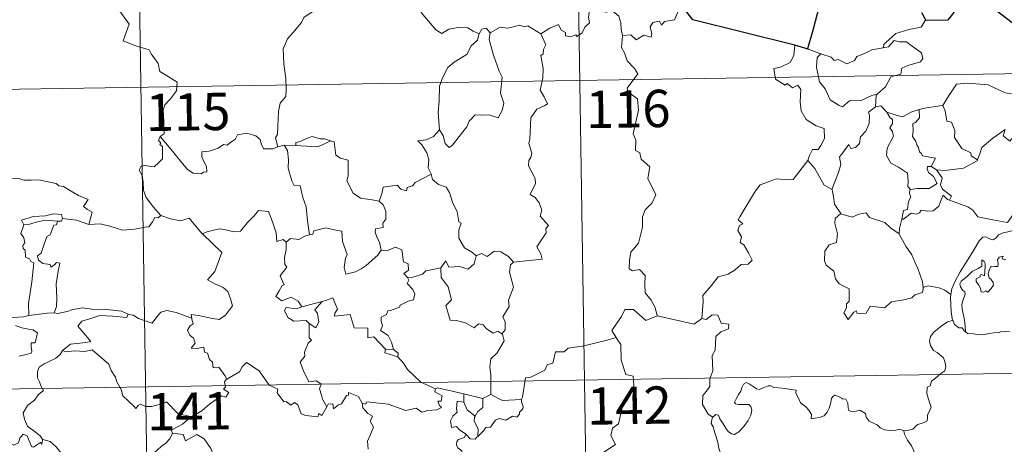
# Model space of a CAD drawing. Extents: x 602263 to 606763, y 793795 to 796833.
# Drawn here: x 602691 to 602889, y 795903 to 795988 of the extents above; entities that cross this region are included whole.
import ezdxf
from ezdxf.enums import TextEntityAlignment as Align

# ---------------------------------------------------------------- set-up
doc = ezdxf.new("R2010")
doc.units = 0
doc.header["$MEASUREMENT"] = 0
doc.layers.add('Nivel 63', color=7, linetype='Continuous')
doc.styles.add('Style-font002', font='font002.shx')

msp = doc.modelspace()

# ---------------------------------------------------------------- linework, layer by layer
at = {"layer": 'Nivel 63', "color": 7, "linetype": 'Continuous', "lineweight": 0}
for p, q in [((602713.668, 796095.322), (602717.389, 795854.419)), ((602801.941, 796096.686), (602805.661, 795855.781)), ((602538.985, 795972.148), (603068.611, 795980.325)), ((602539.914, 795911.921), (603069.537, 795920.101))]:
    msp.add_line(p, q, dxfattribs=at)
at = {"layer": 'Nivel 63', "color": 7, "linetype": 'Continuous', "lineweight": 30, "flags": 128}
for points in [[(602905.923, 795976.378), (602905.163, 795978.709), (602905.048, 795983.197), (602904.193, 795983.239), (602901.514, 795984.842), (602897.123, 795986.915), (602895.303, 795985.359), (602893.08, 795986.038), (602887.37, 795990.432), (602886.159, 795992.303), (602882.588, 795994.132), (602880.907, 795992.626), (602878.553, 795989.273), (602877.798, 795988.375), (602873.462, 795988.263)], [(602847.061, 795983.323), (602826.517, 795988.441), (602824.721, 795990.758)], [(602851.997, 795991.378), (602850.604, 795986.09), (602849.639, 795982.579), (602849.737, 795982.548)], [(602873.462, 795988.263), (602872.628, 795989.813)], [(602849.737, 795982.548), (602847.061, 795983.323)]]:
    msp.add_lwpolyline(points, dxfattribs=at)
at = {"layer": 'Nivel 63', "color": 7, "linetype": 'Continuous', "lineweight": 0, "flags": 128}
for points in [[(602710.963, 795990.647), (602713.138, 795987.531), (602711.969, 795984.179), (602714.493, 795983.189), (602717.19, 795982.369), (602717.601, 795981.562), (602718.999, 795979.618), (602719.313, 795978.04), (602721.035, 795977.054), (602722.852, 795975.913), (602722.659, 795974.162), (602721.484, 795972.527), (602720.341, 795971.307), (602720.008, 795970.314), (602720.153, 795967.978), (602720.231, 795965.484), (602719.391, 795964.986)], [(602795.966, 795985.571), (602797.806, 795986.743), (602799.517, 795987.462), (602800.057, 795986.317), (602800.908, 795985.836), (602800.93, 795985.203), (602801.873, 795985.02), (602803.021, 795985.426), (602803.231, 795985.073), (602804.267, 795985.811), (602804.818, 795986.934), (602805.777, 795987.802), (602805.561, 795988.926), (602805.747, 795990.388), (602807.379, 795990.905), (602808.968, 795989.945), (602810.457, 795990.124), (602811.68, 795989.159), (602812.063, 795987.807), (602812.141, 795986.536), (602812.377, 795985.235)], [(602824.721, 795990.758), (602823.909, 795990.896), (602822.825, 795988.405), (602820.874, 795988.085), (602820.257, 795987.353), (602819.819, 795988.138), (602818.511, 795987.887), (602817.946, 795987.023), (602818.272, 795985.632), (602818.135, 795984.898), (602816.672, 795985.327), (602815.136, 795984.419), (602814.065, 795985.394), (602812.377, 795985.235)], [(602750.008, 795990.007), (602748.331, 795988.892), (602747.839, 795987.866), (602746.108, 795985.811), (602745.019, 795984.565), (602744.15, 795982.586), (602744.279, 795979.539), (602744.67, 795976.611), (602744.723, 795974.382), (602744.674, 795973.014), (602743.57, 795971.683), (602743.198, 795969.978), (602743.057, 795967.071), (602743.012, 795965.343), (602742.608, 795964.674), (602743.056, 795962.907)], [(602783.574, 795985.591), (602782.331, 795986.155), (602781.266, 795986.774), (602779.322, 795986.875), (602777.449, 795986.522), (602776.03, 795985.682), (602774.856, 795986.421), (602771.931, 795989.86), (602771.834, 795989.902)], [(602785.755, 795985.815), (602784.987, 795986.715), (602784.13, 795986.529), (602783.574, 795985.591)], [(602795.966, 795985.571), (602793.346, 795987.217), (602792.724, 795986.983), (602791.664, 795987.368), (602789.351, 795986.766), (602787.794, 795986.91), (602785.755, 795985.815)], [(602873.462, 795988.263), (602873.252, 795988.255), (602872.472, 795986.91), (602869.957, 795986.495), (602867.349, 795985.687), (602865.341, 795983.839), (602864.95, 795983.489), (602864.831, 795982.779)], [(602783.574, 795985.591), (602783.528, 795985.498), (602783.261, 795984.344), (602781.914, 795983.118), (602781.155, 795981.513), (602778.553, 795979.927), (602777.257, 795978.858), (602776.186, 795976.758), (602775.586, 795975.073), (602775.541, 795972.033), (602775.303, 795969.805), (602775.619, 795966.294)], [(602785.755, 795985.815), (602785.586, 795984.436), (602786.467, 795981.304), (602787.595, 795978.087), (602788.197, 795976.873), (602787.827, 795973.665), (602788.54, 795971.679), (602788.21, 795970.206), (602787.395, 795968.744), (602785.537, 795969.336), (602783.738, 795969.267), (602782.787, 795969.351), (602781.532, 795968.076), (602781.106, 795966.902), (602779.574, 795964.979), (602778.199, 795963.242), (602777.544, 795962.736), (602776.719, 795963.589), (602776.358, 795965.075), (602775.619, 795966.294)], [(602790.473, 795939.73), (602796.245, 795940.278), (602795.946, 795941.368), (602795.189, 795942.774), (602797.053, 795945.592), (602797.008, 795946.44), (602797.538, 795947.074), (602795.862, 795948.933), (602796.199, 795950.158), (602795.628, 795951.631), (602794.825, 795952.696), (602793.84, 795953.29), (602794.904, 795955.52), (602794.81, 795956.54), (602793.465, 795959.066), (602793.524, 795960.172), (602793.961, 795960.768), (602794.152, 795961.608), (602793.525, 795963.585), (602793.746, 795964.449), (602793.926, 795968.696), (602795.134, 795970.434), (602796.742, 795971.175), (602797.277, 795971.529), (602796.651, 795972.963), (602795.845, 795974.262), (602796.35, 795976.779), (602796.445, 795978.649), (602795.97, 795981.277), (602796.458, 795981.581), (602796.496, 795982.442), (602796.951, 795983.418), (602795.966, 795985.571)], [(602812.377, 795985.235), (602812.164, 795982.848), (602812.774, 795981.803), (602813.312, 795980.154), (602814.824, 795978.605), (602815.489, 795977.592), (602813.364, 795974.675), (602813.458, 795973.942), (602815.428, 795972.528), (602815.637, 795970.251), (602814.528, 795965.527), (602815.078, 795964.213), (602814.979, 795962.182), (602815.849, 795961.682), (602816.135, 795960.388), (602817.895, 795958.886), (602817.492, 795956.491), (602819.094, 795953.229), (602818.357, 795951.605), (602816.936, 795950.237), (602816.447, 795948.844), (602816.424, 795946.76), (602815.627, 795943.536), (602814.097, 795941.696), (602813.805, 795940.056), (602813.761, 795938.352), (602814.377, 795937.99), (602815.825, 795938.262), (602816.966, 795937.017), (602816.874, 795935.221), (602816.932, 795933.548), (602818.149, 795932.059), (602818.994, 795930.569), (602819.366, 795928.905)], [(602847.061, 795983.323), (602846.835, 795981.238), (602846.097, 795979.826), (602844.171, 795978.879), (602842.85, 795978.662), (602843.18, 795976.46), (602845.121, 795975.261), (602845.534, 795975.588), (602846.601, 795974.771), (602847.659, 795975.257), (602848.289, 795974.407), (602848.155, 795971.908), (602848.359, 795970.127), (602849.352, 795968.361), (602851.318, 795967.114), (602852.934, 795966.596), (602852.993, 795964.592), (602852.289, 795963.123), (602851.785, 795962.373), (602850.589, 795962.323), (602849.993, 795961.164), (602849.643, 795960.139)], [(602849.737, 795982.548), (602852.286, 795981.58)], [(602852.286, 795981.58), (602852.294, 795981.577), (602854.363, 795980.919), (602854.985, 795980.241), (602855.791, 795980.415), (602857.55, 795979.598), (602859.065, 795980.262), (602859.557, 795981.054), (602861.083, 795981.624), (602862.551, 795982.405), (602864.831, 795982.779)], [(602864.831, 795982.779), (602865.882, 795983.01), (602867.051, 795984.273), (602868.115, 795983.978), (602869.525, 795983.979), (602870.156, 795983.443), (602872.508, 795981.755), (602872.773, 795980.66), (602872.302, 795979.944), (602869.777, 795979.226), (602868.555, 795978.689), (602868.396, 795977.473), (602866.369, 795976.977), (602865.294, 795974.953), (602863.643, 795973.46)], [(602852.286, 795981.58), (602851.546, 795980.821), (602851.395, 795978.93), (602851.992, 795975.929), (602853.191, 795974.528), (602854.133, 795972.334), (602855.973, 795971.181), (602856.637, 795970.959), (602858.023, 795972.135), (602860.414, 795972.183), (602862.577, 795973.191), (602863.643, 795973.46)], [(602876.686, 795971.192), (602876.833, 795971.209), (602877.82, 795972.877), (602879.569, 795975.516), (602881.821, 795975.697), (602885.914, 795975.353), (602889.368, 795973.726), (602891.868, 795973.356), (602892.652, 795972.561), (602892.659, 795970.176), (602892.348, 795966.6), (602890.292, 795964.036)], [(602863.643, 795973.46), (602863.438, 795973.277), (602863.284, 795970.908)], [(602863.284, 795970.908), (602861.901, 795969.843), (602862.077, 795969.199), (602862.028, 795967.553), (602861.372, 795966.023), (602860.263, 795964.891), (602860.084, 795963.537), (602859.25, 795962.733), (602858.349, 795962.557), (602857.896, 795963.359), (602856.028, 795960.785), (602856.294, 795959.368), (602855.863, 795957.745), (602854.533, 795954.319), (602854.54, 795954.297)], [(602863.284, 795970.908), (602864.341, 795971.107), (602865.543, 795969.862), (602865.595, 795969.846)], [(602872.058, 795970.369), (602873.113, 795970.691), (602876.686, 795971.192)], [(602876.833, 795971.209), (602877.294, 795970.108), (602877.632, 795968.071), (602878.548, 795967.832), (602879.225, 795966.191), (602879.197, 795964.778), (602880.672, 795962.542), (602882.435, 795961.669), (602882.527, 795961.061), (602883.783, 795960.247)], [(602865.595, 795969.846), (602866.254, 795968.747), (602866.696, 795968.373), (602866.675, 795967.555), (602866.191, 795966.72), (602866.691, 795965.987), (602866.889, 795965.042), (602865.613, 795962.59), (602865.527, 795961.177), (602866.355, 795959.59), (602867.918, 795958.769), (602869.745, 795957.595), (602869.866, 795956.065), (602869.797, 795954.886), (602870.302, 795954.294)], [(602865.595, 795969.846), (602867.661, 795969.211), (602868.74, 795968.93), (602870.6, 795969.945), (602872.058, 795970.369)], [(602872.058, 795970.369), (602872.12, 795968.687), (602871.359, 795967.789), (602870.799, 795967.553), (602870.885, 795966.115), (602870.719, 795964.995), (602871.427, 795963.932), (602871.625, 795963.263), (602871.952, 795962.739), (602872.131, 795961.863), (602872.512, 795961.521), (602872.713, 795961.08), (602875.383, 795960.617), (602874.455, 795958.903)], [(602719.391, 795964.986), (602719.063, 795964.169), (602719.505, 795963.662), (602719.324, 795963.34), (602719.878, 795962.96), (602719.844, 795961.556), (602719.876, 795960.485), (602719.108, 795959.744), (602718.195, 795958.878), (602716.331, 795959.125), (602715.592, 795959.016), (602715.165, 795958.188), (602715.783, 795957.148), (602716.01, 795955.777), (602716.046, 795954.127), (602716.564, 795952.731), (602717.244, 795951.804), (602718.005, 795950.81), (602719.542, 795949.11)], [(602743.056, 795962.907), (602742.942, 795962.884), (602742.154, 795962.458), (602740.168, 795962.484), (602739.706, 795963.511), (602739.519, 795964.337), (602738.661, 795965.085), (602736.817, 795965.62), (602734.962, 795965.288), (602734.506, 795964.369), (602733.61, 795963.825), (602732.866, 795963.209), (602732.123, 795963.364), (602731.063, 795962.593), (602729.286, 795962.027), (602727.789, 795961.894), (602727.784, 795960.848), (602728.238, 795959.815), (602728.702, 795958.906), (602728.769, 795957.895), (602728.137, 795957.785), (602727.63, 795957.434), (602726.047, 795957.626), (602724.93, 795958.326), (602723.284, 795960.281), (602721.521, 795962.418), (602719.391, 795964.986)], [(602753.643, 795964.086), (602752.428, 795964.51), (602751.568, 795964.501), (602749.947, 795964.957), (602748.854, 795964.579), (602747.566, 795963.963), (602746.723, 795963.752), (602746.672, 795963.14)], [(602775.619, 795966.294), (602774.38, 795964.945), (602772.892, 795964.267), (602771.229, 795964.081), (602772.027, 795963.284), (602773.07, 795961.713), (602773.418, 795960.363), (602773.309, 795958.666), (602773.885, 795957.481), (602773.912, 795957.385)], [(602883.783, 795960.247), (602884.237, 795961.461), (602884.652, 795962.783), (602886.906, 795964.619), (602889.366, 795966.368), (602888.97, 795965.068), (602890.292, 795964.036)], [(602744.341, 795963.213), (602743.056, 795962.907)], [(602746.672, 795963.14), (602744.341, 795963.213)], [(602744.341, 795963.213), (602745.018, 795962.117), (602745.189, 795960.272), (602745.148, 795958.626), (602745.88, 795956.058), (602746.346, 795955.126), (602747.57, 795955.024), (602748.083, 795952.737), (602748.795, 795950.8), (602749.06, 795948.015), (602749.47, 795945.204)], [(602746.672, 795963.14), (602750.989, 795962.905), (602752.072, 795963.312), (602753.643, 795964.086)], [(602763.477, 795951.956), (602762.045, 795952.223), (602759.721, 795952.559), (602758.194, 795953.543), (602756.979, 795956.086), (602757.25, 795957.055), (602757.247, 795960.204), (602755.659, 795960.603), (602754.741, 795961.19), (602754.408, 795963.885), (602753.661, 795964.078), (602753.643, 795964.086)], [(602828.357, 795928.364), (602828.629, 795931.745), (602828.535, 795933.007), (602830.215, 795934.967), (602831.654, 795936.74), (602833.662, 795937.309), (602835.073, 795938.153), (602836.264, 795939.218), (602837.657, 795939.306), (602838.475, 795940.097), (602837.748, 795941.57), (602836.775, 795943.208), (602836.038, 795943.677), (602836.302, 795944.784), (602835.579, 795946.061), (602835.931, 795947.09), (602836.618, 795947.387), (602835.669, 795948.228), (602836.004, 795948.817), (602839.154, 795954.058), (602840.061, 795955.24), (602841.959, 795955.923), (602843.273, 795956.455), (602845.797, 795956.222), (602846.691, 795956.333), (602849.643, 795960.139)], [(602849.643, 795960.139), (602851.1, 795958.504), (602852.99, 795955.181), (602854.54, 795954.297)], [(602874.455, 795958.903), (602873.764, 795958.963), (602873.657, 795958.488), (602873.966, 795957.7), (602874.965, 795956.938), (602875.68, 795955.487), (602874.059, 795954.511), (602871.648, 795954.533), (602870.302, 795954.294)], [(602874.455, 795958.903), (602875.575, 795958.248)], [(602875.575, 795958.248), (602877.207, 795958.141), (602880.958, 795958.615), (602883.716, 795960.056), (602883.783, 795960.247)], [(602773.912, 795957.385), (602770.664, 795955.686), (602770.156, 795955.029), (602769.109, 795954.713), (602768.971, 795954.065), (602767.842, 795954.401), (602767.072, 795955.167), (602764.252, 795954.75), (602763.957, 795953.421), (602763.477, 795951.956)], [(602773.912, 795957.385), (602774.197, 795956.348), (602775.403, 795955.309), (602776.903, 795954.786), (602777.627, 795953.74), (602778.218, 795951.764), (602779.151, 795949.85), (602779.473, 795947.811), (602779.967, 795947.553), (602779.492, 795946.199), (602779.482, 795944.527), (602780.584, 795942.581), (602782.217, 795941.623), (602782.993, 795940.978)], [(602878.165, 795952.175), (602878.6, 795952.942), (602876.759, 795954.41), (602876.39, 795955.256), (602876.682, 795956.651), (602875.575, 795958.248)], [(602687.919, 795956.04), (602689.021, 795956.541), (602690.765, 795956.56), (602691.977, 795956.173), (602693.447, 795956.194), (602694.975, 795956.247), (602696.849, 795955.87), (602698.469, 795955.502), (602698.999, 795955.077), (602699.94, 795954.906), (602701.484, 795953.982), (602702.954, 795953.083), (602704.921, 795952.291), (602703.968, 795950.922), (602704.816, 795950.27), (602705.714, 795949.753), (602705.072, 795947.297)], [(602854.54, 795954.297), (602854.818, 795952.848), (602855.053, 795951.39), (602856.284, 795949.481)], [(602870.302, 795954.294), (602870.18, 795954.267), (602870.104, 795953.476), (602870.397, 795952.773), (602869.931, 795951.892), (602869.689, 795950.321), (602868.922, 795950.114), (602868.597, 795948.369), (602868.717, 795948.503)], [(602868.597, 795948.369), (602868.941, 795948.378), (602870.477, 795949.567), (602871.521, 795949.324), (602872.124, 795949.639), (602872.452, 795950.16), (602873.77, 795949.924), (602874.872, 795950.04), (602875.996, 795950.946), (602876.477, 795952.207), (602876.888, 795953.163), (602877.775, 795952.32), (602878.165, 795952.175)], [(602763.477, 795951.956), (602764.244, 795951.223), (602764.776, 795949.953), (602764.783, 795948.353), (602764.173, 795947.535), (602764.251, 795946.662), (602762.703, 795946.402), (602762.669, 795945.744), (602763.02, 795944.609), (602763.496, 795943.743), (602763.833, 795942.123)], [(602878.165, 795952.175), (602881.872, 795950.842), (602882.865, 795950.18), (602883.888, 795948.827), (602886.866, 795948.215), (602889.828, 795947.682), (602891.59, 795950.151), (602893.018, 795949.523)], [(602699.781, 795948.469), (602699.541, 795949.26), (602697.94, 795949.435), (602696.313, 795948.992), (602693.895, 795948.862), (602691.509, 795948.168), (602691.996, 795947.202)], [(602719.542, 795949.11), (602718.977, 795948.629), (602718.328, 795948.69), (602717.842, 795947.792), (602717.117, 795946.8), (602716.412, 795946.732), (602714.304, 795946.322), (602711.831, 795946.123), (602709.264, 795946.917), (602707.348, 795947.434), (602705.072, 795947.297)], [(602719.542, 795949.11), (602719.558, 795949.098), (602721.469, 795948.398), (602723.499, 795947.993), (602725.225, 795948.579), (602727.884, 795945.419)], [(602727.977, 795945.323), (602727.884, 795945.419), (602728.79, 795945.772), (602731.335, 795946.383), (602732.277, 795946.278), (602734.293, 795945.782), (602735.562, 795945.966), (602736.978, 795947.698), (602738.293, 795949.018), (602739.189, 795950.112), (602741.211, 795949.863), (602741.986, 795947.845), (602742.759, 795945.581), (602742.854, 795943.833), (602744.126, 795944.259), (602744.729, 795943.755)], [(602856.284, 795949.481), (602855.202, 795948.483), (602855.1, 795947.541), (602855.672, 795945.371), (602855.448, 795943.649), (602853.938, 795943.162), (602853.097, 795941.886), (602852.999, 795939.973), (602853.342, 795939.088), (602854.931, 795937.885), (602855.249, 795936.362), (602855.973, 795935.345), (602857.976, 795934.333), (602857.961, 795931.858), (602857.472, 795931.358), (602857.451, 795930.557), (602856.932, 795929.55), (602857.778, 795928.162), (602858.91, 795929.681), (602859.419, 795929.901), (602859.565, 795929.405), (602861.42, 795929.474), (602862.192, 795930.876), (602865.106, 795930.533), (602866.488, 795931.723), (602868.992, 795932.118), (602870.616, 795932.534), (602871.182, 795933.167), (602872.732, 795933.588), (602872.952, 795934.749)], [(602856.284, 795949.481), (602856.307, 795949.431), (602858.566, 795948.772), (602859.938, 795949.387), (602861.375, 795949.601), (602862.091, 795948.687), (602865.164, 795947.652), (602866.288, 795946.63), (602868.033, 795945.394)], [(602893.018, 795949.523), (602892.14, 795948.484), (602891.662, 795947.807), (602891.554, 795946.896), (602891.567, 795946.37), (602890.228, 795945.87), (602888.98, 795945.623), (602888.026, 795945.217), (602887.543, 795944.622), (602886.95, 795944.192), (602886.194, 795944.407), (602885.476, 795944.8), (602884.889, 795944.73), (602884.121, 795943.981), (602882.898, 795941.932), (602881.43, 795939.577), (602880.296, 795937.743), (602879.199, 795935.6), (602878.624, 795934.374), (602878.46, 795933.203)], [(602691.996, 795947.202), (602691.361, 795945.447), (602691.95, 795944.581), (602692.153, 795943.606), (602691.804, 795943.058), (602691.863, 795942.453), (602692.28, 795942.138), (602692.318, 795940.741), (602693.128, 795940.369), (602693.386, 795939.818), (602693.986, 795939.586), (602693.595, 795935.759), (602692.948, 795931.412), (602692.98, 795928.97)], [(602691.996, 795947.202), (602692.919, 795947.26), (602694.441, 795947.777), (602696.26, 795948.136), (602698.735, 795947.966)], [(602698.735, 795947.966), (602698.557, 795947.19), (602698.002, 795947.133), (602697.287, 795945.228), (602696.599, 795944.86), (602695.882, 795942.703), (602695.498, 795941.548), (602694.714, 795940.973), (602694.908, 795940.077), (602695.808, 795939.432), (602697.271, 795939.25), (602697.435, 795938.724), (602698.142, 795939.184), (602698.539, 795939.664), (602699.238, 795939.48), (602698.881, 795937.882), (602698.482, 795935.347), (602698.636, 795932.465), (602698.576, 795930.765), (602698.068, 795929.517)], [(602699.781, 795948.469), (602699.56, 795947.925), (602698.735, 795947.966)], [(602705.072, 795947.297), (602705.024, 795947.29), (602702.604, 795948.181), (602699.781, 795948.469)], [(602868.033, 795945.394), (602868.14, 795946.468), (602868.597, 795948.369)], [(602725.74, 795928.434), (602725.662, 795929.217), (602727.05, 795928.962), (602729.987, 795928.384), (602731.244, 795928.206), (602732.538, 795929.084), (602733.977, 795930.904), (602733.524, 795932.34), (602733.006, 795933.809), (602732.075, 795934.585), (602730.419, 795935.374), (602728.925, 795936.161), (602730.413, 795937.829), (602731.831, 795941.621), (602727.977, 795945.323)], [(602749.47, 795945.204), (602748.622, 795945.029), (602747.268, 795944.261), (602745.599, 795944.436), (602744.729, 795943.755)], [(602763.833, 795942.123), (602763.162, 795941.144), (602760.832, 795939.026), (602759.826, 795938.373), (602758.68, 795937.751), (602756.719, 795937.301), (602756.444, 795938.648), (602756.659, 795940.483), (602756.985, 795941.259), (602756.057, 795943.861), (602755.969, 795945.951), (602754.38, 795946.224), (602752.725, 795946.579), (602750.326, 795945.988), (602750.117, 795945.352), (602749.47, 795945.204)], [(602872.87, 795934.629), (602872.73, 795935.762), (602871.773, 795938.419), (602871.253, 795939.551), (602870.598, 795941.208), (602869.359, 795942.94), (602868.028, 795945.313), (602868.033, 795945.394)], [(602744.729, 795943.755), (602744.733, 795942.243), (602744.406, 795940.638), (602744.488, 795939.334), (602744.914, 795938.678), (602743.55, 795936.95), (602744.335, 795935.127), (602743.934, 795935.003), (602743.329, 795933.942), (602742.698, 795932.814), (602743.891, 795931.957), (602745.769, 795932.673), (602747.189, 795931.852), (602747.883, 795930.721)], [(602763.833, 795942.123), (602763.837, 795942.114), (602765.106, 795942.064), (602766.712, 795942.722), (602768.028, 795942.189), (602768.328, 795939.756), (602769.288, 795939.356), (602769.34, 795938.093), (602768.44, 795937.409), (602769.165, 795936.595)], [(602775.84, 795938.54), (602776.87, 795939.953), (602777.463, 795938.712), (602779.606, 795938.825), (602781.377, 795938.268), (602782.566, 795939.355), (602782.993, 795940.978)], [(602782.993, 795940.978), (602784.052, 795941.423), (602785.201, 795940.857), (602786.575, 795941.914), (602787.943, 795941.766), (602789.469, 795940.866), (602790.473, 795939.73)], [(602881.389, 795925.693), (602881.346, 795926.876), (602881.152, 795928.044), (602880.739, 795930.295), (602880.638, 795931.283), (602880.895, 795932.166), (602881.334, 795933.255), (602881.274, 795933.746), (602880.836, 795934.005), (602880.388, 795934.761), (602880.244, 795935.335), (602880.501, 795935.911), (602881.759, 795936.919), (602882.741, 795937.86), (602883.942, 795938.429), (602884.649, 795938.921), (602884.649, 795940.206), (602885.116, 795939.853), (602885.356, 795939.462), (602885.366, 795938.736), (602885.225, 795936.986), (602884.623, 795937.21), (602884.311, 795937.089), (602884.312, 795936.753), (602883.529, 795936.323), (602883.5, 795935.84), (602884.095, 795935.113), (602884.412, 795934.452), (602884.565, 795933.726), (602885.034, 795933.647), (602885.458, 795933.919), (602885.86, 795933.693), (602886.564, 795934.432), (602886.998, 795935.09), (602886.936, 795935.636), (602886.494, 795936.26), (602886.149, 795936.569), (602885.96, 795937.302), (602886.143, 795938.168), (602886.539, 795938.915), (602887.266, 795938.838), (602887.884, 795938.863), (602887.984, 795939.378), (602887.834, 795940.163), (602888.142, 795940.684), (602888.961, 795940.91), (602888.731, 795940.363), (602889.484, 795940.202)], [(602790.473, 795939.73), (602789.872, 795939.144), (602789.688, 795937.728), (602790.461, 795934.694), (602789.479, 795932.054), (602789.609, 795930.806), (602788.347, 795928.698), (602788.766, 795927.71), (602788.8, 795926.08), (602788.149, 795925.325)], [(602775.84, 795938.54), (602773.935, 795938.161), (602772.806, 795937.956), (602772.142, 795937.32), (602770.2, 795936.689), (602769.165, 795936.595)], [(602788.149, 795925.325), (602787.344, 795925.806), (602786.353, 795925.435), (602785.008, 795926.292), (602784.359, 795927.129), (602783.418, 795927.279), (602782.584, 795926.512), (602780.805, 795927.509), (602778.911, 795927.976), (602777.73, 795928.029), (602776.851, 795930.97), (602778.019, 795932.138), (602777.352, 795934.741), (602775.955, 795936.613), (602775.84, 795938.54)], [(602769.165, 795936.595), (602769.386, 795936.118), (602769.113, 795935.396), (602770.256, 795934.212), (602770.637, 795933.371), (602770.33, 795932.117), (602769.26, 795931.844), (602767.68, 795931.093), (602767.524, 795930.664), (602765.743, 795929.986), (602765.227, 795929.944), (602764.946, 795929.216), (602763.839, 795928.636), (602763.847, 795927.862), (602764.148, 795926.904), (602763.715, 795925.946), (602765.253, 795924.997), (602765.908, 795923.65), (602766.333, 795922.185)], [(602878.46, 795933.203), (602877.236, 795934.09), (602876.083, 795934.542), (602873.897, 795934.95), (602872.87, 795934.629)], [(602872.952, 795934.749), (602872.87, 795934.629)], [(602878.46, 795933.203), (602878.383, 795932.634), (602878.486, 795929.71), (602878.747, 795927.989)], [(602692.98, 795928.97), (602691.921, 795928.722), (602689.867, 795928.602), (602687.313, 795928.863), (602685.154, 795929.429), (602683.135, 795930.077), (602681.985, 795930.242), (602680.569, 795931.101), (602679.872, 795931.329)], [(602747.883, 795930.721), (602751.957, 795931.784), (602751.909, 795931.761)], [(602751.957, 795931.784), (602751.909, 795931.761), (602750.529, 795930.108), (602751.078, 795929.362), (602751.299, 795927.631), (602750.728, 795926.514), (602749.351, 795927.391)], [(602764.73, 795922.222), (602762.364, 795924.682), (602761.172, 795924.512), (602761.149, 795926.438), (602758.435, 795926.541), (602757.636, 795929.182), (602754.484, 795928.88), (602754.507, 795929.456), (602755.099, 795930.233), (602754.158, 795932.514), (602752.861, 795932.058), (602751.957, 795931.784)], [(602692.98, 795928.97), (602696.705, 795929.448), (602698.068, 795929.517)], [(602698.068, 795929.517), (602698.789, 795929.413), (602700.699, 795929.82), (602701.814, 795930.204), (602703.749, 795930.539), (602705.692, 795930.227), (602708.682, 795930.217), (602711.6, 795929.877), (602712.952, 795929.245)], [(602712.952, 795929.245), (602712.688, 795928.6), (602709.819, 795928.849), (602707.253, 795928.991), (602705.47, 795928.377), (602703.651, 795927.815), (602702.824, 795926.84), (602703.626, 795925.912), (602705.465, 795923.776), (602704.478, 795923.558), (602701.375, 795923.233), (602699.785, 795921.956)], [(602712.952, 795929.245), (602713.077, 795929.19), (602714.005, 795929.055), (602715.071, 795928.391), (602717.796, 795927.469), (602718.72, 795928.721), (602719.538, 795929.683), (602720.741, 795929.964), (602722.618, 795929.562), (602724.438, 795928.931), (602725.74, 795928.434)], [(602747.883, 795930.721), (602746.839, 795930.323), (602744.779, 795930.595), (602744.432, 795929.998), (602745.113, 795928.608), (602746.305, 795927.846), (602748.777, 795928.009), (602749.351, 795927.391)], [(602819.366, 795928.905), (602817.098, 795927.979), (602814.609, 795930.182), (602812.859, 795930.195), (602812.175, 795928.764), (602810.28, 795925.952), (602811.096, 795924.57)], [(602819.366, 795928.905), (602826.806, 795927.255), (602828.357, 795928.364)], [(602830.533, 795908.541), (602829.612, 795909.159), (602828.456, 795911.077), (602828.576, 795912.914), (602829.296, 795913.783), (602829.929, 795914.745), (602829.982, 795916.268), (602830.594, 795917.848), (602830.43, 795920.948), (602831.027, 795922.023), (602831.191, 795924.772), (602832.183, 795925.706), (602833.72, 795926.29), (602833.807, 795927.22), (602832.258, 795927.414), (602831.565, 795929.034), (602830.452, 795929.088), (602829.22, 795928.166), (602828.357, 795928.364)], [(602690.302, 795927.006), (602691.573, 795926.517), (602692.929, 795926.254), (602693.774, 795926.078), (602694.719, 795925.516), (602694.228, 795923.512), (602693.478, 795923.508), (602693.443, 795922.779), (602693.582, 795921.806), (602693.454, 795921.424), (602692.418, 795921.13), (602691.074, 795920.785)], [(602732.792, 795916.188), (602732.42, 795916.924), (602731.193, 795918.572), (602730.074, 795918.496), (602729.908, 795919.612), (602729.294, 795920.131), (602728.892, 795921.432), (602728.297, 795921.644), (602728.216, 795922.602), (602726.872, 795922.335), (602725.617, 795922.406), (602726.441, 795923.425), (602726.131, 795924.446), (602725.382, 795925.03), (602724.911, 795926.027), (602725.407, 795926.91), (602726.027, 795927.293), (602725.754, 795928.262), (602725.74, 795928.434)], [(602749.351, 795927.391), (602749.388, 795924.475), (602749.819, 795924.013), (602749.2, 795923.394), (602748.466, 795921.606), (602748.496, 795920.814), (602747.536, 795919.616), (602748.255, 795917.89), (602749.301, 795915.679), (602750.829, 795915.837), (602751.781, 795915.184), (602751.418, 795914.242), (602751.877, 795912.99), (602752.034, 795912.157), (602752.898, 795910.61)], [(602868.974, 795905.831), (602869.984, 795905.971), (602870.769, 795906.161), (602871.357, 795906.653), (602871.811, 795907.05), (602872.902, 795907.399), (602873.629, 795907.734), (602873.741, 795908.237), (602873.714, 795908.979), (602874.192, 795909.976), (602874.467, 795910.573), (602873.899, 795912.392), (602873.641, 795913.295), (602873.675, 795914.567), (602874.275, 795914.873), (602874.519, 795915.758), (602875.337, 795916.422), (602876.401, 795917.311), (602877.209, 795917.88), (602877.441, 795918.769), (602877.204, 795919.76), (602876.963, 795920.47), (602875.658, 795921.563), (602874.979, 795921.973), (602874.318, 795922.97), (602874.149, 795923.796), (602874.364, 795924.785), (602875.048, 795925.67), (602876.483, 795926.824), (602877.753, 795927.696), (602878.747, 795927.989)], [(602878.747, 795927.989), (602878.838, 795928.016), (602879.197, 795927.188), (602880.06, 795926.511), (602880.74, 795926.498), (602881.193, 795925.811), (602881.389, 795925.693)], [(602785.945, 795913.125), (602785.94, 795916.955), (602785.722, 795918.652), (602785.883, 795920.287), (602787.155, 795921.462), (602788.593, 795923.928), (602788.27, 795925.253), (602788.149, 795925.325)], [(602881.389, 795925.693), (602881.876, 795925.372), (602882.962, 795925.325), (602884.19, 795925.089), (602885.567, 795925.21), (602886.214, 795925.399), (602887.098, 795925.522), (602888.125, 795925.56), (602888.57, 795925.779), (602889.31, 795925.673), (602890.225, 795925.751)], [(602811.096, 795924.57), (602809.32, 795924.012), (602804.368, 795922.806), (602802.804, 795922.652), (602801.469, 795922.454), (602800.653, 795921.698), (602798.925, 795921.663), (602798.41, 795919.382), (602797.226, 795919.098), (602796.785, 795917.993), (602793.926, 795916.61), (602792.871, 795916.454), (602792.257, 795912.55), (602792.06, 795912.201), (602792.07, 795912.075)], [(602811.096, 795924.57), (602811.309, 795924.201), (602812.049, 795923.172), (602812.142, 795920.042), (602813.083, 795917.135), (602814.574, 795916.821), (602814.669, 795914.913), (602813.662, 795912.651), (602812.457, 795911.032), (602811.582, 795907.209), (602810.395, 795906.328), (602810.032, 795904.865), (602810.991, 795903.086), (602805.834, 795899.651), (602805.59, 795897.435)], [(602699.785, 795921.956), (602699.259, 795921.119), (602698.451, 795920.385), (602696.941, 795919.704), (602696.042, 795919.246), (602695.041, 795918.63), (602694.706, 795917.699), (602694.745, 795916.463), (602695.132, 795915.64), (602695.417, 795914.874), (602695.94, 795913.916), (602694.832, 795913.012), (602694.13, 795911.968), (602692.749, 795910.874), (602691.845, 795909.448), (602692.099, 795908.163), (602692.691, 795906.713), (602693.292, 795906.25), (602694.261, 795905.597), (602695.322, 795904.707), (602695.754, 795904.087)], [(602699.785, 795921.956), (602700.433, 795921.698), (602702.224, 795921.856), (602704.238, 795921.763), (602705.749, 795922.099), (602709.07, 795919.208), (602709.549, 795917.96), (602710.413, 795916.579), (602710.683, 795915.665), (602711.589, 795914.129), (602711.905, 795912.812), (602713.014, 795911.743), (602714.111, 795910.761), (602714.54, 795910.292), (602714.949, 795910.887), (602715.471, 795911.147), (602716.424, 795910.71), (602717.685, 795910.696), (602718.763, 795910.937), (602719.895, 795911.203), (602720.7, 795911.639), (602722.975, 795909.296), (602725.681, 795908.644)], [(602764.73, 795922.222), (602764.59, 795921.457), (602767.176, 795920.68)], [(602766.333, 795922.185), (602764.73, 795922.222)], [(602766.333, 795922.185), (602767.281, 795921.424), (602767.176, 795920.68)], [(602752.898, 795910.61), (602751.892, 795908.904), (602751.294, 795909.31), (602751.137, 795908.614), (602748.73, 795908.875), (602747.755, 795909.2), (602747.065, 795911.009), (602746.456, 795911.497), (602745.688, 795910.967), (602744.736, 795911.695), (602744.267, 795911.638), (602742.947, 795913.436), (602743.042, 795914.179), (602741.345, 795915.016), (602739.284, 795917.89), (602736.758, 795919.565), (602735.905, 795918.701), (602735.391, 795917.686), (602732.792, 795916.188)], [(602767.176, 795920.68), (602768.321, 795919.378), (602769.128, 795918.117), (602771.832, 795915.587), (602774.802, 795914.279)], [(602732.792, 795916.188), (602732.774, 795916.179), (602732.32, 795915.622), (602732.518, 795914.581), (602732.109, 795914.156), (602733.217, 795913.507), (602732.611, 795912.597), (602731.711, 795912.819), (602729.296, 795911.189), (602727.781, 795909.855), (602725.681, 795908.644)], [(602830.533, 795908.541), (602831.165, 795909.059), (602831.697, 795908.93), (602831.948, 795908.247), (602832.61, 795907.191), (602833.188, 795906.33), (602833.636, 795905.675), (602834.303, 795905.217), (602834.913, 795905.101), (602835.768, 795905.576), (602836.825, 795906.644), (602837.691, 795907.854), (602838.197, 795908.984), (602838.376, 795909.978), (602838.191, 795910.672), (602837.799, 795911.103), (602836.687, 795911.074), (602835.756, 795911.11), (602835.142, 795911.25), (602834.929, 795911.594), (602835.279, 795912.244), (602835.717, 795913.125), (602836.167, 795913.778), (602836.375, 795914.548), (602836.735, 795915.199), (602837.346, 795915.553), (602837.881, 795915.234), (602838.679, 795914.725), (602839.343, 795914.229), (602839.962, 795914.122), (602840.695, 795914.44), (602841.679, 795914.837), (602842.21, 795914.823), (602842.852, 795914.522), (602843.743, 795914.461), (602845.18, 795914.318), (602846.243, 795914.092), (602847.345, 795913.996), (602847.277, 795913.372), (602847.863, 795912.218), (602848.205, 795911.41), (602849.276, 795910.603), (602849.894, 795909.969), (602850.432, 795909.066), (602850.373, 795908.191), (602851.175, 795908.336), (602852.037, 795908.453), (602852.989, 795908.85), (602853.535, 795909.533), (602853.99, 795910.347), (602854.227, 795911.206), (602854.458, 795912.303), (602854.685, 795912.732), (602855.09, 795912.964), (602855.723, 795912.75), (602856.485, 795912.375), (602856.648, 795912.212), (602857.324, 795912.185), (602857.705, 795911.385), (602857.8, 795910.411), (602857.922, 795909.903), (602858.469, 795909.679), (602859.378, 795909.773), (602860.145, 795909.983), (602861.272, 795909.267), (602861.384, 795908.58), (602862.031, 795907.747), (602863.165, 795907.237), (602863.645, 795906.979), (602864.246, 795906.428), (602865.111, 795905.983), (602866.206, 795905.895), (602867.388, 795905.935), (602868.159, 795906.108), (602868.974, 795905.831)], [(602752.898, 795910.61), (602753.208, 795911.158), (602754.111, 795911.235), (602754.236, 795910.221), (602755.264, 795911.007), (602755.863, 795911.21), (602756.855, 795912.891), (602757.276, 795912.979), (602757.27, 795913.508), (602759.302, 795912.728), (602760.066, 795911.351)], [(602774.802, 795914.279), (602774.658, 795913.619), (602776.121, 795912.813), (602775.941, 795911.745), (602775.263, 795911.735), (602775.596, 795910.915), (602776.002, 795910.508), (602775.038, 795910.032), (602773.244, 795909.898), (602772.027, 795909.534), (602770.91, 795910.384), (602768.839, 795909.904), (602765.275, 795911.137), (602760.96, 795911.608), (602760.728, 795911.19), (602760.066, 795911.351)], [(602774.802, 795914.279), (602775.194, 795914.429), (602780.483, 795913.211)], [(602780.51, 795911.593), (602780.483, 795913.211)], [(602780.483, 795913.211), (602784.292, 795912.28)], [(602785.945, 795913.125), (602784.292, 795912.28)], [(602792.07, 795912.075), (602788.248, 795911.924), (602785.945, 795913.125)], [(602760.066, 795911.351), (602760.162, 795910.44), (602761.159, 795909.297), (602762.078, 795908.772), (602761.668, 795907.719), (602762.286, 795906.55), (602761.679, 795905.069), (602761.08, 795903.709), (602761.24, 795902.113)], [(602780.884, 795905.129), (602779.578, 795906.024), (602779.022, 795906.645), (602777.971, 795906.492), (602777.77, 795907.82), (602778.256, 795908.768), (602779.146, 795909.54), (602779.014, 795910.197), (602779.154, 795911.74), (602780.51, 795911.593)], [(602780.51, 795911.593), (602781.125, 795910.019), (602782.778, 795908.755)], [(602784.292, 795912.28), (602784.332, 795910.462), (602783.32, 795909.679), (602782.778, 795908.755)], [(602792.07, 795912.075), (602792.088, 795911.575), (602792.396, 795910.675), (602792.333, 795910.194), (602791.699, 795909.578), (602791.653, 795909.149), (602791.171, 795908.527), (602790.259, 795908.783), (602788.95, 795907.923), (602787.607, 795908.253), (602786.841, 795907.94), (602785.845, 795906.516), (602784.888, 795906.467), (602784.406, 795905.785), (602783.297, 795904.665)], [(602725.681, 795908.644), (602725.475, 795908.526), (602723.906, 795907.178), (602721.642, 795905.942), (602721.898, 795905.324)], [(602782.778, 795908.755), (602782.64, 795908.539), (602782.539, 795907.769), (602783.398, 795906.217), (602783.297, 795904.665)], [(602831.124, 795895.813), (602831.246, 795897.113), (602831.315, 795897.928), (602831.166, 795898.684), (602831.491, 795899.38), (602832.374, 795900.476), (602832.137, 795901.329), (602831.781, 795902.331), (602831.552, 795903.445), (602831.236, 795904.631), (602830.984, 795905.41), (602830.605, 795906.63), (602830.239, 795907.246), (602830.348, 795908.007), (602830.518, 795908.519), (602830.533, 795908.541)], [(602695.709, 795903.904), (602695.629, 795903.145), (602695.361, 795903.487), (602693.926, 795902.544), (602693.492, 795902.653), (602692.646, 795904.823), (602691.872, 795905.116), (602691.16, 795904.309), (602690.888, 795903.41), (602689.957, 795902.909), (602689.244, 795903.288), (602688.528, 795903.127), (602687.432, 795904.395), (602685.722, 795905.455), (602684.985, 795904.705), (602683.245, 795903.041), (602681.724, 795902.14), (602681.681, 795901.086)], [(602721.898, 795905.324), (602721.353, 795904.197), (602720.567, 795903.308), (602719.595, 795902.634), (602718.145, 795901.346), (602718.365, 795900.427)], [(602721.898, 795905.324), (602724.012, 795905.084), (602724.528, 795903.816), (602726.751, 795905.042), (602728.221, 795904.172), (602729.581, 795902.235), (602730.086, 795901.084), (602731.393, 795900.678), (602734.134, 795900.483), (602737.839, 795900.701), (602737.372, 795900.015), (602737.393, 795897.728), (602738.103, 795896.947), (602740.174, 795896.634), (602742.029, 795895.694)], [(602780.884, 795905.129), (602780.623, 795904.442), (602779.385, 795904.05), (602779.065, 795903.647), (602778.979, 795902.991), (602779.288, 795902.385), (602780.058, 795901.788), (602780.064, 795901.08)], [(602783.297, 795904.665), (602783.123, 795904.546), (602782.764, 795904.134), (602781.741, 795904.164), (602780.884, 795905.129)], [(602868.974, 795905.831), (602869.147, 795905.129), (602869.739, 795903.961), (602870.505, 795902.794), (602870.986, 795901.788), (602871.078, 795901.133), (602870.756, 795900.114), (602870.519, 795899.543), (602870.764, 795898.437), (602871.046, 795897.263), (602870.995, 795896.455)], [(602695.754, 795904.087), (602695.781, 795904.038), (602697.271, 795903.648), (602698.514, 795902.576), (602699.692, 795901.025), (602700.315, 795899.368), (602700.924, 795897.628), (602702.569, 795897.848), (602703.886, 795898.325), (602704.921, 795898.391), (602705.34, 795898.04)]]:
    msp.add_lwpolyline(points, dxfattribs=at)
at = {"layer": 'Nivel 63', "color": 7, "linetype": 'Continuous', "lineweight": 0}
msp.add_3dface([(602308.59, 793794.575), (606763.054, 793863.352), (606717.203, 796833.009), (602262.739, 796764.233)], dxfattribs=at)

# ---------------------------------------------------------------- texts
at = {"layer": 'Nivel 63', "color": 7, "linetype": 'Continuous', "lineweight": 13, "style": 'Style-font002'}
for s, p in [('116', (602813.53, 795970.512)), ('115', (602725.023, 795969.916)), ('141', (602725.281, 795909.743)), ('142', (602813.782, 795910.895))]:
    msp.add_text(s, height=7.4999, rotation=0.88457, dxfattribs=at).set_placement(p, align=Align.MIDDLE_CENTER)

doc.saveas('drawing.dxf')
